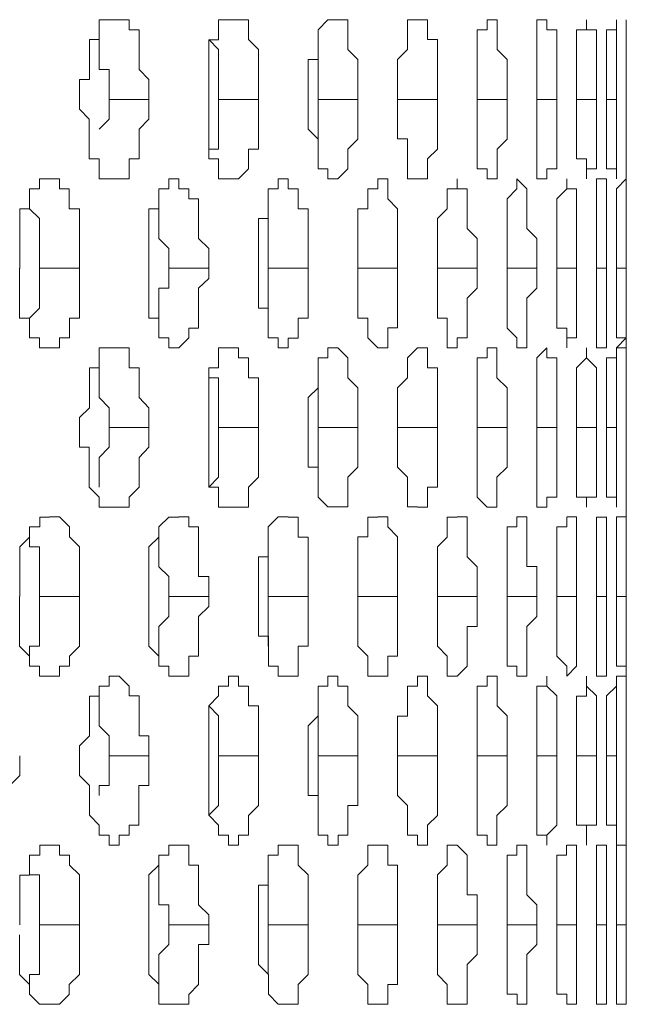
# Model space of a CAD drawing. Units: inches. Extents: x -13 to 727, y 104 to 476.
# Drawn here: x 417 to 422, y 235 to 243 of the extents above; entities that cross this region are included whole.
import ezdxf

# ---------------------------------------------------------------- set-up
doc = ezdxf.new("R2010")
doc.units = ezdxf.units.IN
doc.header["$MEASUREMENT"] = 0
doc.layers.add('图层 1', color=7, linetype='Continuous')

msp = doc.modelspace()

# ---------------------------------------------------------------- linework, layer by layer
at = {"layer": '图层 1', "color": 7, "lineweight": 5}
for points in [[(417.1933, 242.3286), (417.1933, 242.4988), (417.2791, 242.4988), (417.2791, 242.5831), (417.2791, 242.839), (417.3634, 242.839), (417.3634, 243.0077), (417.4492, 243.0077)], [(417.4478, 243.0091), (417.6179, 243.0091), (417.6179, 242.9233), (417.7036, 242.9233), (417.7036, 242.5831), (417.788, 242.4988), (417.788, 242.4144)], [(418.2983, 242.3286), (418.2983, 242.6689), (418.2983, 242.8376), (418.3827, 242.8376), (418.3827, 243.0077), (418.4684, 243.0077)], [(418.4684, 243.0091), (418.6371, 243.0091), (418.6371, 242.839), (418.7229, 242.7532), (418.7229, 242.3286)], [(419.1474, 242.3286), (419.1474, 242.6689), (419.2332, 242.6689), (419.2332, 242.9233), (419.3175, 243.0091)], [(419.3175, 243.0091), (419.4876, 243.0091), (419.4876, 242.839), (419.4876, 242.7532), (419.572, 242.6689), (419.572, 242.3286)], [(419.9122, 242.3286), (419.9122, 242.6689), (419.998, 242.7532), (419.998, 243.0091), (420.0823, 243.0091)], [(420.0823, 243.0077), (420.1667, 243.0077), (420.1667, 242.839), (420.2524, 242.839), (420.2524, 242.3286)], [(420.5926, 242.3286), (420.5926, 242.6689), (420.5926, 242.9233), (420.677, 242.9233), (420.677, 243.0077)], [(420.677, 243.0091), (420.7627, 243.0091), (420.7627, 242.839), (420.7627, 242.7532), (420.8471, 242.6689), (420.8471, 242.3286)], [(421.1016, 242.3286), (421.1016, 242.6675), (421.1016, 242.9233), (421.1016, 243.0077), (421.1873, 243.0077)], [(421.1873, 243.0091), (421.1873, 242.9233), (421.2717, 242.9233), (421.2717, 242.839), (421.2717, 242.3286)], [(421.4418, 242.6689), (421.4418, 242.9233), (421.5261, 242.9233), (421.5261, 243.0091)], [(421.5261, 243.0091), (421.5261, 243.0091), (421.5261, 242.9233), (421.6119, 242.9233), (421.6119, 242.839), (421.6119, 242.3286)], [(421.6962, 242.6689), (421.6962, 242.9233), (421.782, 242.9233), (421.782, 243.0077)], [(421.782, 243.0091), (421.782, 242.839), (421.782, 242.6689)], [(421.8663, 243.0091), (421.8663, 242.839), (421.8663, 242.6689)], [(421.8663, 242.6675), (421.8663, 243.0077)], [(417.3634, 242.839), (417.3634, 242.5831), (417.4478, 242.5831), (417.4478, 242.3286)], [(418.2983, 242.839), (418.3827, 242.7532), (418.3827, 242.5831), (418.3827, 242.3286)], [(419.2332, 242.5831), (419.2332, 242.6689)], [(421.4418, 242.6689), (421.4418, 242.3286)], [(421.6962, 242.6689), (421.6962, 242.3286)], [(421.782, 242.3286), (421.782, 242.6689)], [(421.8663, 242.3286), (421.8663, 242.6689)], [(421.8663, 242.6689), (421.8663, 242.3286)], [(419.2332, 242.5831), (419.2332, 242.3286)], [(417.1933, 242.3286), (417.1933, 242.4144)], [(417.788, 242.3286), (417.788, 242.4144)], [(418.2983, 242.3286), (418.2983, 242.4144)], [(418.7229, 242.3286), (418.7229, 242.4144)], [(417.4478, 241.6496), (417.3634, 241.6496), (417.3634, 241.8197), (417.2777, 241.8197), (417.2777, 242.0742), (417.2777, 242.1599), (417.1933, 242.2443), (417.1933, 242.3286)], [(417.4478, 242.3286), (417.4478, 242.1585), (417.3634, 242.0742)], [(417.788, 242.3286), (417.4478, 242.3286)], [(417.788, 242.3286), (417.788, 242.1585), (417.7036, 242.0742), (417.7036, 241.8197), (417.6179, 241.8197), (417.6179, 241.6496), (417.5335, 241.6496), (417.4478, 241.6496)], [(418.4684, 241.6496), (418.3827, 241.6496), (418.3827, 241.8197), (418.2983, 241.8197), (418.2983, 242.0742), (418.2983, 242.3286)], [(418.3827, 242.3286), (418.3827, 242.0742), (418.3827, 241.9041), (418.2983, 241.9041)], [(418.7229, 242.3286), (418.3827, 242.3286)], [(418.7229, 242.3286), (418.7229, 242.0742), (418.7229, 241.9041), (418.6371, 241.9041), (418.6371, 241.734), (418.5528, 241.6482), (418.467, 241.6482)], [(419.3175, 241.6496), (419.3175, 241.734), (419.2332, 241.734), (419.2332, 241.8197), (419.2332, 241.9884), (419.1474, 242.0742), (419.1474, 242.3286)], [(419.572, 242.3286), (419.2332, 242.3286)], [(419.2332, 242.3286), (419.2332, 242.0742)], [(419.572, 242.3286), (419.572, 242.0742), (419.572, 241.9884), (419.4876, 241.9041), (419.4876, 241.734), (419.4019, 241.6496), (419.3175, 241.6496)], [(420.0823, 241.6496), (419.998, 241.6496), (419.998, 241.8197), (419.998, 241.9898), (419.9122, 241.9898), (419.9122, 242.0742), (419.9122, 242.33)], [(420.2524, 242.3286), (419.9122, 242.3286)], [(420.2524, 242.33), (420.2524, 242.0742), (420.2524, 241.9041), (420.1667, 241.8197), (420.1667, 241.6496), (420.0823, 241.6496)], [(420.8471, 242.3286), (420.5926, 242.3286)], [(420.677, 241.6496), (420.677, 241.734), (420.5926, 241.734), (420.5926, 241.8197), (420.5926, 242.0742), (420.5926, 242.3286)], [(420.8471, 242.3286), (420.8471, 242.0742), (420.8471, 241.9884), (420.7627, 241.9041), (420.7627, 241.6496), (420.677, 241.6496)], [(421.2717, 242.3286), (421.1016, 242.3286)], [(421.1873, 241.6496), (421.1016, 241.6496), (421.1016, 241.8197), (421.1016, 242.0742), (421.1016, 242.3286)], [(421.2717, 242.3286), (421.2717, 242.0742), (421.2717, 241.734), (421.1873, 241.734), (421.1873, 241.6496)], [(421.6119, 242.3286), (421.4418, 242.3286)], [(421.4418, 242.3286), (421.4418, 242.0742)], [(421.6119, 242.0742), (421.6119, 242.3286)], [(421.782, 242.3286), (421.6962, 242.3286)], [(421.6962, 242.3286), (421.6962, 242.0742)], [(421.782, 242.0742), (421.782, 242.3286)], [(421.8663, 242.0742), (421.8663, 242.3286)], [(421.8663, 242.3286), (421.8663, 242.0742)], [(419.2332, 241.9884), (419.2332, 242.0742)], [(421.5261, 241.6496), (421.5261, 241.8197), (421.4418, 241.8197), (421.4418, 242.0742)], [(421.6119, 242.0742), (421.6119, 241.734), (421.5261, 241.734), (421.5261, 241.6496)], [(421.782, 241.6496), (421.782, 241.7354), (421.6962, 241.7354), (421.6962, 241.8197), (421.6962, 242.0742)], [(421.782, 242.0742), (421.782, 241.6496)], [(421.8663, 241.6496), (421.8663, 241.8197), (421.8663, 242.0742)], [(421.8663, 242.0742), (421.8663, 241.6482)], [(416.6844, 240.8834), (416.6844, 241.2237), (416.6844, 241.3938), (416.7687, 241.3938), (416.7687, 241.4795), (416.7687, 241.5639), (416.8531, 241.5639), (416.8531, 241.6482), (416.9388, 241.6482)], [(416.9388, 241.6496), (417.0232, 241.6496), (417.0232, 241.5639), (417.1076, 241.5639), (417.1076, 241.4795), (417.1076, 241.3938), (417.1933, 241.3938), (417.1933, 240.9692)], [(417.788, 240.8834), (417.788, 241.2237), (417.788, 241.3938), (417.8737, 241.3938), (417.8737, 241.4781), (417.8737, 241.5639), (417.9581, 241.5639), (417.9581, 241.6482), (418.0438, 241.6482)], [(418.0424, 241.6496), (418.0424, 241.5639), (418.1282, 241.5639), (418.1282, 241.4795), (418.2126, 241.4795), (418.2126, 241.1393), (418.2983, 241.0536), (418.2983, 240.9692)], [(418.7229, 240.8848), (418.7229, 241.2237), (418.7229, 241.3094), (418.8072, 241.3094), (418.8072, 241.4795), (418.8072, 241.5639), (418.893, 241.5639), (418.893, 241.6496), (418.9773, 241.6496)], [(418.9773, 241.6496), (418.9773, 241.5639), (419.0631, 241.5639), (419.0631, 241.4795), (419.0631, 241.3938), (419.1474, 241.3938), (419.1474, 240.8848)], [(419.572, 240.8848), (419.572, 241.2237), (419.572, 241.3938), (419.6578, 241.3938), (419.6578, 241.5639), (419.7421, 241.5639), (419.7421, 241.6482)], [(420.2524, 240.8834), (420.2524, 241.2237), (420.2524, 241.3094), (420.3368, 241.3938), (420.3368, 241.5639), (420.4225, 241.5639), (420.4225, 241.6482)], [(420.4225, 241.6496), (420.4225, 241.5639), (420.5069, 241.5639), (420.5069, 241.4795), (420.5069, 241.2237), (420.5926, 241.1393), (420.5926, 240.8848)], [(420.8471, 240.8834), (420.8471, 241.2237), (420.8471, 241.4781), (420.9315, 241.5639), (420.9315, 241.6482)], [(420.9315, 241.6496), (421.0172, 241.5639), (421.0172, 241.4795), (421.0172, 241.2237), (421.1016, 241.1393), (421.1016, 240.8848)], [(421.2717, 240.8848), (421.2717, 241.2237), (421.2717, 241.4795), (421.3574, 241.5639), (421.3574, 241.6496)], [(421.6119, 241.2237), (421.6119, 241.6482), (421.6962, 241.6482)], [(421.6962, 241.6496), (421.6962, 241.4795), (421.6962, 241.2237)], [(421.782, 241.2237), (421.782, 241.5639), (421.8663, 241.6482)], [(421.8663, 241.4795), (421.8663, 241.6496)], [(421.8663, 241.6496), (421.8663, 241.4795), (421.8663, 241.2237)], [(421.8663, 240.8848), (421.8663, 241.6482)], [(416.7687, 241.4795), (416.7687, 241.3938), (416.8531, 241.3094), (416.8531, 241.2237), (416.8531, 240.8848)], [(417.8723, 241.3938), (417.8723, 241.2237), (417.8723, 241.1393), (417.9581, 241.0536), (417.9581, 240.8848)], [(418.8072, 241.3094), (418.8072, 241.2237), (418.8072, 240.8848)], [(419.572, 241.2237), (419.572, 240.8834)], [(421.6119, 241.2237), (421.6119, 240.8834)], [(421.6962, 240.8848), (421.6962, 241.2237)], [(421.782, 241.2237), (421.782, 240.8834)], [(421.8663, 240.8848), (421.8663, 241.225)], [(417.1933, 240.8848), (417.1933, 240.9692)], [(417.788, 240.8848), (417.788, 240.9692)], [(418.2983, 240.8848), (418.2983, 240.9692)], [(416.9388, 240.2044), (416.8531, 240.2044), (416.8531, 240.2902), (416.7687, 240.2902), (416.7687, 240.3745), (416.7687, 240.4603), (416.683, 240.4603), (416.683, 240.6304), (416.683, 240.8848)], [(416.8531, 240.8848), (416.8531, 240.629), (416.8531, 240.5446), (416.7687, 240.4589), (416.7687, 240.3745)], [(417.1933, 240.8848), (416.8531, 240.8848)], [(417.1933, 240.8848), (417.1933, 240.629), (417.1933, 240.4589), (417.1089, 240.4589), (417.1089, 240.2902), (417.0232, 240.2902), (417.0232, 240.2044), (416.9388, 240.2044)], [(418.0424, 240.2044), (417.9581, 240.2044), (417.9581, 240.2902), (417.8737, 240.2902), (417.8737, 240.3745), (417.8737, 240.4603), (417.788, 240.4603), (417.788, 240.6304), (417.788, 240.8848)], [(417.9581, 240.8848), (417.9581, 240.7147), (417.8737, 240.7147), (417.8737, 240.629), (417.8737, 240.4589)], [(418.2983, 240.8848), (417.9581, 240.8848)], [(418.2983, 240.8848), (418.2983, 240.7991), (418.2126, 240.7147), (418.2126, 240.629), (418.2126, 240.3745), (418.1282, 240.3745), (418.1282, 240.2902), (418.0424, 240.2044)], [(418.9773, 240.2044), (418.893, 240.2044), (418.893, 240.2902), (418.8072, 240.2902), (418.8072, 240.3745), (418.8072, 240.5446), (418.7229, 240.5446), (418.7229, 240.629), (418.7229, 240.8848)], [(419.1474, 240.8848), (418.8072, 240.8848)], [(418.8072, 240.8848), (418.8072, 240.629), (418.8072, 240.5446)], [(419.1474, 240.8848), (419.1474, 240.629), (419.1474, 240.4589), (419.0631, 240.4589), (419.0631, 240.2888), (418.9773, 240.2888), (418.9773, 240.2044)], [(419.9122, 240.8848), (419.572, 240.8848)], [(419.572, 240.8848), (419.572, 240.629)], [(419.7421, 240.2058), (419.6578, 240.2902), (419.6578, 240.3759), (419.6578, 240.4603), (419.5734, 240.4603), (419.5734, 240.6304), (419.5734, 240.8848)], [(419.9122, 240.8848), (419.9122, 240.6304), (419.9122, 240.3759), (419.8279, 240.3759), (419.8279, 240.2058), (419.7421, 240.2058)], [(420.5926, 240.8848), (420.2524, 240.8848)], [(420.4225, 240.2058), (420.3368, 240.2058), (420.3368, 240.3745), (420.3368, 240.4603), (420.2524, 240.4603), (420.2524, 240.6304), (420.2524, 240.8848)], [(420.5926, 240.8848), (420.5926, 240.7147), (420.5069, 240.629), (420.5069, 240.2902), (420.4225, 240.2902), (420.4225, 240.2044)], [(421.1016, 240.8848), (420.8471, 240.8848)], [(420.9315, 240.2044), (420.9315, 240.2902), (420.8471, 240.3745), (420.8471, 240.6304), (420.8471, 240.8848)], [(421.1016, 240.8848), (421.1016, 240.7147), (421.0172, 240.629), (421.0172, 240.2044), (420.9315, 240.2044)], [(421.4418, 240.8848), (421.2717, 240.8848)], [(421.2717, 240.8848), (421.2717, 240.629)], [(421.4418, 240.8848), (421.4418, 240.629), (421.4418, 240.2902), (421.3574, 240.2902), (421.3574, 240.2044)], [(421.6962, 240.8848), (421.6119, 240.8848)], [(421.6119, 240.8834), (421.6119, 240.629)], [(421.6962, 240.629), (421.6962, 240.8848)], [(421.8663, 240.8848), (421.782, 240.8848)], [(421.782, 240.8834), (421.782, 240.629)], [(421.8663, 240.629), (421.8663, 240.8848)], [(421.3574, 240.2044), (421.3574, 240.3745), (421.2717, 240.3745), (421.2717, 240.629)], [(421.6962, 240.2058), (421.6119, 240.2058), (421.6119, 240.3759), (421.6119, 240.6304)], [(421.6962, 240.629), (421.6962, 240.2044)], [(421.8663, 240.2044), (421.782, 240.2044), (421.8663, 240.2902), (421.782, 240.2902), (421.782, 240.3745), (421.782, 240.6304)], [(421.8663, 240.629), (421.8663, 240.2044)], [(421.8663, 240.2044), (421.8663, 240.3745)], [(421.8663, 240.2044), (421.8663, 240.3745)], [(417.1933, 239.524), (417.1933, 239.6097), (417.2791, 239.6941), (417.2791, 239.7798), (417.2791, 240.0343), (417.3634, 240.0343), (417.3634, 240.2044), (417.4492, 240.2044)], [(417.4478, 240.2044), (417.6179, 240.2044), (417.6179, 240.0343), (417.7036, 240.0343), (417.7036, 239.7798), (417.788, 239.6941), (417.788, 239.5254)], [(418.2983, 239.7798), (418.2983, 240.0343), (418.3827, 240.0343), (418.3827, 240.2044), (418.4684, 240.2044)], [(418.4684, 240.2044), (418.5528, 240.2044), (418.5528, 240.1201), (418.6385, 240.1201), (418.6385, 240.0343), (418.6385, 239.9499), (418.7229, 239.9499), (418.7229, 239.5254)], [(418.9773, 240.2044), (418.9773, 240.2044)], [(419.1474, 239.5254), (419.1474, 239.7798), (419.2332, 239.8642), (419.2332, 240.1201), (419.3175, 240.1201), (419.3175, 240.2044)], [(419.3175, 240.2044), (419.4019, 240.2044), (419.4876, 240.1187), (419.4876, 240.0343), (419.4876, 239.9499), (419.572, 239.8642), (419.572, 239.524)], [(419.9122, 239.524), (419.9122, 239.7798), (419.9122, 239.8642), (419.9966, 239.9499), (419.9966, 240.1187), (420.0823, 240.2044)], [(420.0823, 240.2044), (420.1667, 240.2044), (420.1667, 240.0343), (420.2524, 240.0343), (420.2524, 239.524)], [(420.5913, 239.524), (420.5913, 239.7798), (420.5913, 240.1187), (420.677, 240.1187), (420.677, 240.2044)], [(420.677, 240.2044), (420.7614, 240.2044), (420.7614, 240.0343), (420.7614, 239.9499), (420.8471, 239.8642), (420.8471, 239.5254)], [(421.1016, 239.5254), (421.1016, 239.7798), (421.1016, 240.0343), (421.1016, 240.1201), (421.1873, 240.2044)], [(421.1873, 240.2044), (421.1873, 240.1201), (421.2717, 240.1201), (421.2717, 240.0343), (421.2717, 239.5254)], [(421.4418, 239.7798), (421.4418, 240.0343), (421.5261, 240.1187), (421.5261, 240.2044)], [(421.5261, 240.2044), (421.5261, 240.2044), (421.5261, 240.1201), (421.6119, 240.0343), (421.6119, 239.5254)], [(421.6962, 239.7785), (421.6962, 240.1187), (421.782, 240.1187), (421.782, 240.2044)], [(421.782, 240.2044), (421.782, 240.0343), (421.782, 239.7798)], [(421.8663, 239.7798), (421.8663, 240.2044)], [(421.8663, 240.2044), (421.8663, 240.0343), (421.8663, 239.7798)], [(417.3634, 240.0343), (417.3634, 239.7798), (417.4478, 239.6941), (417.4478, 239.5254)], [(418.2983, 239.9499), (418.3827, 239.9499), (418.3827, 239.7798), (418.3827, 239.5254)], [(419.2332, 239.7798), (419.2332, 239.8642)], [(418.2983, 239.524), (418.2983, 239.7798)], [(419.2332, 239.7798), (419.2332, 239.524)], [(421.4418, 239.7798), (421.4418, 239.524)], [(421.6962, 239.7798), (421.6962, 239.524)], [(421.782, 239.5254), (421.782, 239.7798)], [(421.8663, 239.5254), (421.8663, 239.7798)], [(421.8663, 239.7798), (421.8663, 239.5254)], [(417.788, 239.5254), (417.788, 239.6097)], [(418.7229, 239.5254), (418.7229, 239.6097)], [(417.1933, 239.5254), (417.1933, 239.4396)], [(417.4478, 239.5254), (417.4478, 239.3553), (417.3634, 239.2695), (417.3634, 239.0151)], [(417.788, 239.5254), (417.4478, 239.5254)], [(417.788, 239.5254), (417.788, 239.3553), (417.7036, 239.2695), (417.7036, 239.1852), (417.7036, 239.0151), (417.6179, 238.9307), (417.6179, 238.845), (417.5335, 238.845), (417.4478, 238.845)], [(418.2983, 239.5254), (418.2983, 239.4396)], [(418.3827, 239.5254), (418.3827, 239.2695), (418.3827, 239.0994), (418.2983, 239.0151)], [(418.7229, 239.5254), (418.3827, 239.5254)], [(418.7229, 239.524), (418.7229, 239.1852), (418.7229, 239.0994), (418.6371, 239.0151), (418.6371, 238.845), (418.5528, 238.845), (418.467, 238.845)], [(419.3175, 238.8463), (419.2332, 238.9307), (419.2332, 239.1852), (419.1474, 239.1852), (419.1474, 239.5254)], [(419.572, 239.5254), (419.2318, 239.5254)], [(419.2332, 239.5254), (419.2332, 239.2695)], [(419.572, 239.5254), (419.572, 239.1852), (419.4876, 239.1008), (419.4876, 238.8463), (419.4019, 238.8463), (419.3175, 238.8463)], [(420.2524, 239.5254), (419.9122, 239.5254)], [(420.0823, 238.8463), (419.998, 238.8463), (419.998, 238.9307), (419.998, 239.1008), (419.9122, 239.1852), (419.9122, 239.5254)], [(420.2524, 239.5254), (420.2524, 239.1852), (420.2524, 239.0151), (420.1681, 239.0151), (420.1681, 238.845), (420.0823, 238.845)], [(420.8471, 239.5254), (420.5926, 239.5254)], [(420.677, 238.845), (420.5926, 238.9307), (420.5926, 239.1852), (420.5926, 239.5254)], [(420.8471, 239.5254), (420.8471, 239.1852), (420.7614, 239.0994), (420.7614, 238.845), (420.677, 238.845)], [(421.2717, 239.5254), (421.1016, 239.5254)], [(421.1873, 238.845), (421.1016, 238.845), (421.1016, 238.9307), (421.1016, 239.1852), (421.1016, 239.5254)], [(421.2717, 239.5254), (421.2717, 239.1852), (421.2717, 238.9293), (421.1873, 238.9293), (421.1873, 238.845)], [(421.6119, 239.5254), (421.4418, 239.5254)], [(421.4418, 239.524), (421.4418, 239.1852)], [(421.6119, 239.1852), (421.6119, 239.5254)], [(421.782, 239.5254), (421.6962, 239.5254)], [(421.6962, 239.524), (421.6962, 239.1852)], [(421.782, 239.1852), (421.782, 239.5254)], [(421.8663, 239.1852), (421.8663, 239.5254)], [(421.8663, 239.5254), (421.8663, 239.1852)], [(417.4478, 238.845), (417.3634, 238.845), (417.3634, 238.9307), (417.2777, 239.0151), (417.2777, 239.1852), (417.2777, 239.3553), (417.1933, 239.3553), (417.1933, 239.4396)], [(418.4684, 238.845), (418.3827, 238.845), (418.3827, 238.9307), (418.3827, 239.0151), (418.2983, 239.0151), (418.2983, 239.1852), (418.2983, 239.4396)], [(419.2332, 239.1852), (419.2332, 239.2695)], [(421.5275, 238.8463), (421.5275, 238.9307), (421.4418, 238.9307), (421.4418, 239.1852)], [(421.6119, 239.1852), (421.6119, 238.9293), (421.5261, 238.9293), (421.5261, 238.845)], [(421.782, 238.845), (421.782, 238.9307), (421.6962, 238.9307), (421.6962, 239.1852)], [(421.782, 239.1852), (421.782, 238.845)], [(421.8663, 238.845), (421.8663, 238.9307), (421.8663, 239.1852)], [(421.8663, 239.1852), (421.8663, 238.845)], [(421.782, 238.4204), (421.782, 238.7606), (421.8663, 238.7606), (421.8663, 238.845)], [(416.6844, 238.0802), (416.6844, 238.4204), (416.6844, 238.5047), (416.7687, 238.5891), (416.7687, 238.6749), (416.8545, 238.6749), (416.8545, 238.7592), (416.9388, 238.7592)], [(416.9388, 238.7606), (417.0232, 238.7606), (417.1089, 238.6749), (417.1089, 238.5905), (417.1933, 238.5047), (417.1933, 238.1659)], [(417.788, 238.0802), (417.788, 238.4204), (417.788, 238.5047), (417.8737, 238.5891), (417.8737, 238.6749), (417.9581, 238.7592), (418.0438, 238.7592)], [(418.0424, 238.7606), (418.1282, 238.7606), (418.1282, 238.6749), (418.2126, 238.6749), (418.2126, 238.2503), (418.2983, 238.2503), (418.2983, 238.1659)], [(418.7229, 238.0802), (418.7229, 238.4204), (418.8072, 238.4204), (418.8072, 238.6749), (418.893, 238.7606), (418.9773, 238.7606)], [(418.9773, 238.7592), (419.0631, 238.7592), (419.0631, 238.6749), (419.0631, 238.5891), (419.1474, 238.5891), (419.1474, 238.0802)], [(419.572, 238.0802), (419.572, 238.4204), (419.572, 238.5905), (419.6578, 238.5905), (419.6578, 238.7592), (419.7421, 238.7592)], [(420.2524, 238.0802), (420.2524, 238.4204), (420.2524, 238.5047), (420.3368, 238.5891), (420.3368, 238.7592), (420.4225, 238.7592)], [(420.4225, 238.7606), (420.4225, 238.7606), (420.5069, 238.7606), (420.5069, 238.6749), (420.5069, 238.4204), (420.5926, 238.3346), (420.5926, 238.0802)], [(420.8471, 238.0802), (420.8471, 238.4204), (420.8471, 238.6749), (420.9315, 238.6749), (420.9315, 238.7606)], [(420.9315, 238.7606), (421.0172, 238.7606), (421.0172, 238.6749), (421.0172, 238.336), (421.1016, 238.336), (421.1016, 238.0802)], [(421.2717, 238.0802), (421.2717, 238.4204), (421.2717, 238.6749), (421.3574, 238.6749), (421.3574, 238.7592)], [(421.6119, 238.419), (421.6119, 238.7592), (421.6962, 238.7592)], [(421.6962, 238.7606), (421.6962, 238.6749), (421.6962, 238.4204)], [(421.8663, 238.0802), (421.8663, 238.7606)], [(421.8663, 238.7606), (421.8663, 238.7606)], [(421.8663, 238.6749), (421.8663, 238.7606)], [(421.8663, 238.7606), (421.8663, 238.6749), (421.8663, 238.4204)], [(416.7687, 238.6749), (416.7687, 238.5047), (416.8531, 238.5047), (416.8531, 238.3346), (416.8531, 238.0802)], [(417.8737, 238.5905), (417.8737, 238.3346), (417.9581, 238.2503), (417.9581, 238.0802)], [(418.8072, 238.5047), (418.8072, 238.3346), (418.8072, 238.0802)], [(421.6119, 238.4204), (421.6119, 238.0802)], [(421.6962, 238.0802), (421.6962, 238.4204)], [(421.782, 238.4204), (421.782, 238.0802)], [(421.8663, 238.0802), (421.8663, 238.4204)], [(419.572, 238.3346), (419.572, 238.0802)], [(417.1933, 238.0802), (417.1933, 238.1659)], [(417.788, 238.0802), (417.788, 238.1659)], [(418.2983, 238.0802), (418.2983, 238.1659)], [(416.9388, 237.4011), (416.8531, 237.4011), (416.8531, 237.4855), (416.7687, 237.4855), (416.7687, 237.5712), (416.683, 237.6556), (416.683, 237.8257), (416.683, 238.0802)], [(416.8531, 238.0802), (416.8531, 237.8257), (416.8531, 237.6556), (416.7687, 237.6556), (416.7687, 237.5699)], [(417.1933, 238.0802), (416.8531, 238.0802)], [(417.1933, 238.0802), (417.1933, 237.8257), (417.1933, 237.6556), (417.1089, 237.5712), (417.1089, 237.4855), (417.0232, 237.4855), (417.0232, 237.4011), (416.9388, 237.4011)], [(418.0438, 237.4011), (417.9581, 237.4011), (417.9581, 237.4855), (417.8737, 237.4855), (417.8737, 237.5712), (417.788, 237.6556), (417.788, 237.8257), (417.788, 238.0802)], [(417.9581, 238.0802), (417.9581, 237.9101), (417.8737, 237.8257), (417.8737, 237.5699)], [(418.2983, 238.0802), (417.9581, 238.0802)], [(418.2983, 238.0802), (418.2983, 237.9944), (418.2126, 237.9101), (418.2126, 237.8257), (418.2126, 237.5699), (418.1282, 237.5699), (418.1282, 237.3998), (418.0424, 237.3998)], [(418.9773, 237.4011), (418.893, 237.4011), (418.893, 237.4869), (418.8086, 237.4869), (418.8086, 237.5712), (418.8086, 237.7414), (418.7229, 237.7414), (418.7229, 237.8257), (418.7229, 238.0816)], [(419.1474, 238.0802), (418.8072, 238.0802)], [(418.8072, 238.0802), (418.8072, 237.8257), (418.8072, 237.6556)], [(419.1474, 238.0802), (419.1474, 237.8257), (419.1474, 237.6556), (419.0631, 237.6556), (419.0631, 237.4011), (418.9773, 237.4011)], [(419.9122, 238.0802), (419.572, 238.0802)], [(419.572, 238.0802), (419.572, 237.8257)], [(419.7421, 237.4011), (419.6578, 237.4011), (419.6578, 237.5712), (419.5734, 237.6556), (419.5734, 237.8257), (419.5734, 238.0816)], [(419.9122, 238.0802), (419.9122, 237.8257), (419.9122, 237.5712), (419.8279, 237.5712), (419.8279, 237.4011), (419.7421, 237.4011)], [(420.5926, 238.0802), (420.2524, 238.0802)], [(420.4225, 237.4011), (420.3368, 237.4011), (420.3368, 237.5712), (420.2524, 237.6556), (420.2524, 237.8257), (420.2524, 238.0802)], [(420.5926, 238.0802), (420.5926, 237.8257), (420.5069, 237.8257), (420.5069, 237.4855), (420.4225, 237.4011)], [(421.1016, 238.0802), (420.8471, 238.0802)], [(420.9315, 237.4011), (420.9315, 237.4855), (420.8471, 237.4855), (420.8471, 237.5712), (420.8471, 237.8257), (420.8471, 238.0802)], [(421.1016, 238.0802), (421.1016, 237.9101), (421.0172, 237.8257), (421.0172, 237.4011), (420.9315, 237.4011)], [(421.4418, 238.0802), (421.2717, 238.0802)], [(421.2717, 238.0802), (421.2717, 237.8257)], [(421.4418, 238.0802), (421.4418, 237.8257), (421.4418, 237.4855), (421.3574, 237.4011)], [(421.6962, 238.0802), (421.6119, 238.0802)], [(421.6119, 238.0802), (421.6119, 237.8257)], [(421.6962, 237.8257), (421.6962, 238.0802)], [(421.8663, 238.0802), (421.782, 238.0802)], [(421.782, 238.0802), (421.782, 237.8257)], [(421.8663, 237.8257), (421.8663, 238.0802)], [(421.3574, 237.4011), (421.3574, 237.4869), (421.2717, 237.5712), (421.2717, 237.8257)], [(421.6962, 237.4011), (421.6119, 237.4011), (421.6119, 237.5712), (421.6119, 237.8257)], [(421.6962, 237.8257), (421.6962, 237.3998)], [(421.8663, 237.8243), (421.8663, 237.3998)], [(421.8663, 237.4011), (421.8663, 237.5712)], [(421.8663, 237.3998), (421.8663, 237.5699)], [(417.1933, 236.7207), (417.1933, 236.8051), (417.2791, 236.8908), (417.2791, 236.9752), (417.2791, 237.2297), (417.3634, 237.2297), (417.3634, 237.3154), (417.4492, 237.3154), (417.4492, 237.3998)], [(417.4478, 237.4011), (417.5335, 237.4011), (417.6179, 237.3154), (417.6179, 237.231), (417.7036, 237.231), (417.7036, 236.8908), (417.788, 236.8908), (417.788, 236.7207)], [(418.2983, 236.7207), (418.2983, 236.9752), (418.2983, 237.1453), (418.3827, 237.231), (418.3827, 237.3154), (418.4684, 237.3154), (418.4684, 237.4011)], [(418.4684, 237.3998), (418.5528, 237.3998), (418.5528, 237.3154), (418.6371, 237.3154), (418.6371, 237.2297), (418.6371, 237.1453), (418.7229, 237.1453), (418.7229, 236.7207)], [(419.1474, 236.7207), (419.1474, 236.9752), (419.2332, 237.0609), (419.2332, 237.3154), (419.3175, 237.3154), (419.3175, 237.3998)], [(419.3175, 237.3998), (419.4019, 237.3998), (419.4019, 237.3154), (419.4876, 237.3154), (419.4876, 237.231), (419.4876, 237.1453), (419.572, 237.0609), (419.572, 236.7207)], [(419.9122, 236.7207), (419.9122, 236.9752), (419.9122, 237.0596), (419.9966, 237.0596), (419.9966, 237.3154), (420.0823, 237.3154), (420.0823, 237.3998)], [(420.0823, 237.4011), (420.1667, 237.4011), (420.1667, 237.231), (420.2524, 237.1453), (420.2524, 236.7207)], [(420.5926, 236.7207), (420.5926, 236.9752), (420.5926, 237.3154), (420.677, 237.3154), (420.677, 237.4011)], [(420.677, 237.4011), (420.7627, 237.4011), (420.7627, 237.231), (420.7627, 237.1453), (420.8471, 237.0609), (420.8471, 236.7207)], [(421.1016, 236.7207), (421.1016, 236.9752), (421.1016, 237.231), (421.1016, 237.3154), (421.1873, 237.3154), (421.1873, 237.3998)], [(421.1873, 237.4011), (421.1873, 237.3154), (421.2717, 237.231), (421.2717, 236.7207)], [(421.4418, 236.9752), (421.4418, 237.2297), (421.5261, 237.2297), (421.5261, 237.3998)], [(421.5261, 237.4011), (421.5261, 237.4011), (421.5261, 237.3154), (421.6119, 237.231), (421.6119, 236.7207)], [(421.6962, 236.9752), (421.6962, 237.231), (421.782, 237.3154), (421.782, 237.4011)], [(421.782, 237.4011), (421.782, 237.231), (421.782, 236.9752)], [(421.8663, 237.4011), (421.8663, 237.231), (421.8663, 236.9752)], [(421.8663, 237.4011), (421.8663, 237.4011)], [(421.8663, 236.9752), (421.8663, 237.3998)], [(417.3634, 237.231), (417.3634, 236.9752), (417.4478, 236.8908), (417.4478, 236.7207)], [(418.2983, 237.1453), (418.3827, 237.0609), (418.3827, 236.9752), (418.3827, 236.7207)], [(419.2332, 236.9752), (419.2332, 237.0609)], [(419.2332, 236.9752), (419.2332, 236.7207)], [(421.4418, 236.9752), (421.4418, 236.7207)], [(421.6962, 236.9752), (421.6962, 236.7207)], [(421.782, 236.7207), (421.782, 236.9766)], [(421.8663, 236.7207), (421.8663, 236.9752)], [(421.8663, 236.9752), (421.8663, 236.7207)], [(417.788, 236.7207), (417.788, 236.8051)], [(418.7229, 236.7207), (418.7229, 236.8065)], [(416.6844, 236.7207), (416.6844, 236.5506), (416.5986, 236.4663), (416.5986, 236.3819), (416.5986, 236.2118), (416.5143, 236.126), (416.5143, 236.0417), (416.4285, 236.0417), (416.4285, 235.9559), (416.3442, 235.9559)], [(417.1933, 236.7207), (417.1933, 236.6364)], [(417.4478, 236.7207), (417.4478, 236.4663), (417.3634, 236.4663), (417.3634, 236.3805)], [(417.788, 236.7207), (417.4478, 236.7207)], [(417.788, 236.7207), (417.788, 236.4663), (417.7022, 236.4663), (417.7022, 236.3805), (417.7022, 236.126), (417.6179, 236.126), (417.6179, 236.0403), (417.5335, 236.0403), (417.5335, 235.9559), (417.4478, 235.9559)], [(418.2983, 236.7207), (418.2983, 236.6364)], [(418.3827, 236.7207), (418.3827, 236.3805), (418.3827, 236.2962), (418.2983, 236.2118)], [(418.7229, 236.7207), (418.3827, 236.7207)], [(418.7229, 236.7207), (418.7229, 236.3805), (418.7229, 236.2962), (418.6371, 236.2104), (418.6371, 236.0417), (418.5528, 236.0417), (418.5528, 235.9559), (418.467, 235.9559)], [(419.3175, 235.9573), (419.3175, 236.0417), (419.2332, 236.0417), (419.2332, 236.126), (419.2332, 236.3819), (419.1474, 236.3819), (419.1474, 236.7221)], [(419.572, 236.7207), (419.2332, 236.7207)], [(419.2332, 236.7207), (419.2332, 236.3805)], [(419.572, 236.7207), (419.572, 236.3805), (419.572, 236.2962), (419.4876, 236.2962), (419.4876, 236.0417), (419.4033, 236.0417), (419.4033, 235.9559), (419.3175, 235.9559)], [(420.2524, 236.7207), (419.9122, 236.7207)], [(420.0823, 235.9559), (420.0823, 236.0417), (419.998, 236.0417), (419.998, 236.126), (419.998, 236.2962), (419.9122, 236.3819), (419.9122, 236.7207)], [(420.2524, 236.7207), (420.2524, 236.3805), (420.2524, 236.2104), (420.1667, 236.126), (420.1667, 236.0417), (420.1667, 235.9559), (420.0823, 235.9559)], [(420.8471, 236.7207), (420.5926, 236.7207)], [(420.677, 235.9559), (420.677, 236.0417), (420.5926, 236.0417), (420.5926, 236.126), (420.5926, 236.3805), (420.5926, 236.7207)], [(420.8471, 236.7207), (420.8471, 236.3805), (420.8471, 236.2962), (420.7614, 236.2104), (420.7614, 236.0417), (420.7614, 235.9559), (420.677, 235.9559)], [(421.1873, 235.9573), (421.1873, 236.0417), (421.1016, 236.0417), (421.1016, 236.1274), (421.1016, 236.3819), (421.1016, 236.7221)], [(421.2717, 236.7207), (421.1016, 236.7207)], [(421.2717, 236.7207), (421.2717, 236.3805), (421.2717, 236.126), (421.1873, 236.0417), (421.1873, 235.9559)], [(421.6119, 236.7207), (421.4418, 236.7207)], [(421.4418, 236.7207), (421.4418, 236.3805)], [(421.6119, 236.7207), (421.6119, 236.3805), (421.6119, 236.126), (421.5261, 236.126), (421.5261, 236.0403), (421.5261, 235.9559)], [(421.782, 236.7207), (421.6962, 236.7207)], [(421.6962, 236.7207), (421.6962, 236.3805)], [(421.782, 236.3819), (421.782, 236.7207)], [(421.8663, 236.3805), (421.8663, 236.7207)], [(421.8663, 236.7207), (421.8663, 236.3805)], [(417.4478, 235.9559), (417.4478, 236.0417), (417.3634, 236.0417), (417.3634, 236.126), (417.2791, 236.2118), (417.2791, 236.3805), (417.2791, 236.4663), (417.1933, 236.5506), (417.1933, 236.6364)], [(418.4684, 235.9573), (418.4684, 236.0417), (418.3827, 236.0417), (418.3827, 236.1274), (418.2983, 236.2118), (418.2983, 236.3819), (418.2983, 236.6364)], [(419.2332, 236.2962), (419.2332, 236.3805)], [(421.5275, 235.9573), (421.5275, 236.126), (421.4418, 236.126), (421.4418, 236.3819)], [(421.782, 235.9559), (421.782, 236.126), (421.6962, 236.126), (421.6962, 236.3805)], [(421.782, 236.3805), (421.782, 236.0403), (421.782, 235.9559)], [(421.8663, 235.9573), (421.8663, 236.1274), (421.8663, 236.3819)], [(421.8663, 236.3805), (421.8663, 236.0403)], [(421.8663, 235.9559), (421.8663, 236.0417)], [(421.8663, 235.9559), (421.8663, 236.0403)], [(416.6844, 235.2755), (416.6844, 235.5314), (416.6844, 235.7001), (416.7687, 235.7001), (416.7687, 235.7858), (416.7687, 235.8702), (416.8545, 235.8702), (416.8545, 235.9559), (416.9388, 235.9559)], [(416.9388, 235.9559), (417.0232, 235.9559), (417.0232, 235.8716), (417.1089, 235.8716), (417.1089, 235.7858), (417.1933, 235.7015), (417.1933, 235.2769)], [(417.788, 235.2769), (417.788, 235.5314), (417.788, 235.7015), (417.8737, 235.7858), (417.8737, 235.8716), (417.9581, 235.8716), (417.9581, 235.9559), (418.0424, 235.9559)], [(418.0424, 235.9559), (418.1282, 235.9559), (418.1282, 235.7858), (418.2126, 235.7858), (418.2126, 235.4456), (418.2983, 235.3613), (418.2983, 235.2755)], [(418.7229, 235.2755), (418.7229, 235.5314), (418.7229, 235.6157), (418.8072, 235.6157), (418.8072, 235.7858), (418.8072, 235.8702), (418.893, 235.8702), (418.893, 235.9559), (418.9773, 235.9559)], [(418.9773, 235.9559), (419.0631, 235.9559), (419.0631, 235.7858), (419.1474, 235.7015), (419.1474, 235.2755)], [(419.572, 235.2755), (419.572, 235.5314), (419.572, 235.7001), (419.6578, 235.7858), (419.6578, 235.9559), (419.7421, 235.9559)], [(419.7421, 235.9559), (419.8279, 235.9559), (419.8279, 235.7858), (419.9122, 235.7858), (419.9122, 235.2769)], [(420.2524, 235.2769), (420.2524, 235.5314), (420.2524, 235.7015), (420.3368, 235.7858), (420.3368, 235.9559), (420.4225, 235.9559)], [(420.4225, 235.9559), (420.4225, 235.9559), (420.5069, 235.8716), (420.5069, 235.7858), (420.5069, 235.5314), (420.5926, 235.5314), (420.5926, 235.2769)], [(420.8471, 235.2755), (420.8471, 235.5314), (420.8471, 235.8702), (420.9315, 235.8702), (420.9315, 235.9559)], [(420.9315, 235.9559), (421.0172, 235.9559), (421.0172, 235.7858), (421.0172, 235.5314), (421.1016, 235.4456), (421.1016, 235.2769)], [(421.2717, 235.5314), (421.2717, 235.8702), (421.356, 235.8702), (421.356, 235.9559)], [(421.3574, 235.9559), (421.4418, 235.9559), (421.4418, 235.7858), (421.4418, 235.2769)], [(421.6119, 235.5314), (421.6119, 235.9559), (421.6962, 235.9559)], [(421.6962, 235.9559), (421.6962, 235.7858), (421.6962, 235.6157)], [(421.782, 235.5314), (421.782, 235.9559), (421.8663, 235.9559)], [(421.8663, 235.7858), (421.8663, 235.9559)], [(421.8663, 235.9559), (421.8663, 235.7858), (421.8663, 235.5314)], [(416.7687, 235.7858), (416.7687, 235.7015), (416.8531, 235.7015), (416.8531, 235.5314), (416.8531, 235.2769)], [(417.8723, 235.7858), (417.8723, 235.5314), (417.8723, 235.4456), (417.9581, 235.4456), (417.9581, 235.2755)], [(418.8072, 235.7015), (418.8072, 235.5314), (418.8072, 235.2755)], [(421.6962, 234.9367), (421.6962, 235.2769), (421.6962, 235.6157)], [(419.572, 235.5314), (419.572, 235.2769)], [(421.2717, 235.5314), (421.2717, 235.2755)], [(421.6119, 235.5314), (421.6119, 235.2755)], [(421.782, 235.5314), (421.782, 235.2755)], [(421.8663, 235.2769), (421.8663, 235.5314)], [(417.1933, 235.2769), (417.1933, 235.3613)], [(418.2983, 235.2769), (418.2983, 235.3613)], [(416.8531, 235.2769), (416.8531, 235.0211), (416.8531, 234.851), (416.7687, 234.851), (416.7687, 234.7666)], [(417.1933, 235.2769), (416.8531, 235.2769)], [(417.1933, 235.2755), (417.1933, 234.9367), (417.1933, 234.851), (417.1076, 234.7666), (417.1076, 234.6809), (417.0232, 234.5965), (416.9375, 234.5965)], [(417.788, 235.2769), (417.788, 235.1912)], [(417.9581, 235.2769), (417.9581, 235.1068), (417.8737, 235.0211), (417.8737, 234.7666)], [(418.2983, 235.2769), (417.9581, 235.2769)], [(418.2983, 235.2769), (418.2983, 235.1068), (418.2126, 235.1068), (418.2126, 234.9367), (418.2126, 234.7666), (418.1282, 234.6809), (418.1282, 234.5965), (418.0424, 234.5965)], [(418.9773, 234.5979), (418.893, 234.5979), (418.8086, 234.6822), (418.8086, 234.7666), (418.8086, 234.8523), (418.7229, 234.9367), (418.7229, 235.2769)], [(419.1474, 235.2769), (418.8072, 235.2769)], [(418.8072, 235.2769), (418.8072, 235.0211), (418.8072, 234.851)], [(419.1474, 235.2769), (419.1474, 234.9367), (419.1474, 234.851), (419.0631, 234.7666), (419.0631, 234.5965), (418.9773, 234.5965)], [(419.9122, 235.2769), (419.572, 235.2769)], [(419.7421, 234.5965), (419.6578, 234.5965), (419.6578, 234.6822), (419.6578, 234.7666), (419.572, 234.8523), (419.572, 234.9367), (419.572, 235.2769)], [(419.572, 235.2769), (419.572, 235.0211)], [(419.9122, 235.2769), (419.9122, 234.9367), (419.9122, 234.7666), (419.8279, 234.7666), (419.8279, 234.5965), (419.7421, 234.5965)], [(420.5926, 235.2769), (420.2524, 235.2769)], [(420.4225, 234.5965), (420.3368, 234.5965), (420.3368, 234.7666), (420.2524, 234.8523), (420.2524, 234.9367), (420.2524, 235.2769)], [(420.5926, 235.2769), (420.5926, 235.0211), (420.5069, 234.9367), (420.5069, 234.5965), (420.4225, 234.5965)], [(421.1016, 235.2769), (420.8471, 235.2769)], [(420.9328, 234.5979), (420.9328, 234.6822), (420.8471, 234.6822), (420.8471, 234.768), (420.8471, 234.9367), (420.8471, 235.2769)], [(421.1016, 235.2769), (421.1016, 235.1068), (421.0172, 235.0211), (421.0172, 234.9367), (421.0172, 234.5965), (420.9315, 234.5965)], [(421.2717, 235.2755), (421.2717, 234.9367)], [(421.4418, 235.2755), (421.2717, 235.2755)], [(421.4418, 235.2755), (421.4418, 234.9367), (421.4418, 234.5965), (421.3574, 234.5965)], [(421.6962, 235.2769), (421.6119, 235.2769)], [(421.6119, 235.2755), (421.6119, 234.9367)], [(421.8663, 235.2769), (421.782, 235.2769)], [(421.782, 235.2755), (421.782, 234.9367)], [(421.8663, 234.9367), (421.8663, 235.2769)], [(416.9388, 234.5965), (416.8531, 234.5965), (416.7687, 234.6822), (416.7687, 234.7666), (416.683, 234.8523), (416.683, 234.9367), (416.683, 235.1912)], [(418.0438, 234.5979), (417.8737, 234.5979), (417.8737, 234.6822), (417.8737, 234.768), (417.788, 234.8523), (417.788, 234.9367), (417.788, 235.1925)], [(421.3574, 234.5979), (421.3574, 234.6822), (421.2717, 234.6822), (421.2717, 234.7666), (421.2717, 234.9367)], [(421.6962, 234.5965), (421.6119, 234.5965), (421.6119, 234.7666), (421.6119, 234.9367)], [(421.6962, 234.9353), (421.6962, 234.5965)], [(421.8663, 234.5979), (421.782, 234.5979), (421.782, 234.768), (421.782, 234.9367)], [(421.8663, 234.9367), (421.8663, 234.5965)], [(421.8663, 234.5965), (421.8663, 234.7666)], [(421.8663, 234.5965), (421.8663, 234.6822)]]:
    msp.add_lwpolyline(points, dxfattribs=at)
for points, knots in [([(419.7421, 241.6482), (419.7421, 241.6482), (419.8279, 241.6482), (419.8279, 241.6482), (419.8279, 241.6482), (419.8279, 241.4795), (419.8279, 241.4795), (419.8279, 241.4795), (419.9122, 241.3938), (419.9122, 241.3938), (419.9122, 241.2527), (419.9122, 241.1103), (419.9122, 240.9692), (419.9122, 240.9692), (419.9122, 240.8834), (419.9122, 240.8834)], [0, 0, 0, 0, 1, 1, 1, 2, 2, 2, 3, 3, 3, 4, 4, 4, 5, 5, 5, 5]), ([(421.3574, 241.6496), (421.3574, 241.6496), (421.3574, 241.5639), (421.3574, 241.5639), (421.3574, 241.5639), (421.4418, 241.5639), (421.4418, 241.5639), (421.4418, 241.5639), (421.4418, 241.4795), (421.4418, 241.4795), (421.4418, 241.4795), (421.4418, 241.3938), (421.4418, 241.3938), (421.4418, 241.2527), (421.4418, 241.1116), (421.4418, 240.9692), (421.4418, 240.9692), (421.4418, 240.8848), (421.4418, 240.8848)], [0, 0, 0, 0, 1, 1, 1, 2, 2, 2, 3, 3, 3, 4, 4, 4, 5, 5, 5, 6, 6, 6, 6]), ([(419.7421, 238.7606), (419.7421, 238.7606), (419.8279, 238.7606), (419.8279, 238.7606), (419.8279, 238.7606), (419.8279, 238.6749), (419.8279, 238.6749), (419.8279, 238.6749), (419.9122, 238.5905), (419.9122, 238.5905), (419.9122, 238.448), (419.9122, 238.307), (419.9122, 238.1645), (419.9122, 238.1645), (419.9122, 238.0802), (419.9122, 238.0802)], [0, 0, 0, 0, 1, 1, 1, 2, 2, 2, 3, 3, 3, 4, 4, 4, 5, 5, 5, 5]), ([(421.3574, 238.7606), (421.3574, 238.7606), (421.4418, 238.7606), (421.4418, 238.7606), (421.4418, 238.7606), (421.4418, 238.6749), (421.4418, 238.6749), (421.4418, 238.6749), (421.4418, 238.5905), (421.4418, 238.5905), (421.4418, 238.448), (421.4418, 238.307), (421.4418, 238.1659), (421.4418, 238.1659), (421.4418, 238.0802), (421.4418, 238.0802)], [0, 0, 0, 0, 1, 1, 1, 2, 2, 2, 3, 3, 3, 4, 4, 4, 5, 5, 5, 5]), ([(421.8663, 237.4011), (421.8663, 237.4011), (421.782, 237.4011), (421.782, 237.4011), (421.782, 237.4011), (421.8663, 237.4011), (421.8663, 237.4011), (421.8663, 237.4011), (421.8663, 237.4855), (421.8663, 237.4855), (421.8663, 237.4855), (421.782, 237.4855), (421.782, 237.4855), (421.782, 237.4855), (421.782, 237.5712), (421.782, 237.5712), (421.782, 237.5712), (421.782, 237.8257), (421.782, 237.8257)], [0, 0, 0, 0, 1, 1, 1, 2, 2, 2, 3, 3, 3, 4, 4, 4, 5, 5, 5, 6, 6, 6, 6])]:
    msp.add_open_spline(points, degree=3, knots=knots, dxfattribs=at)

doc.saveas('drawing.dxf')
